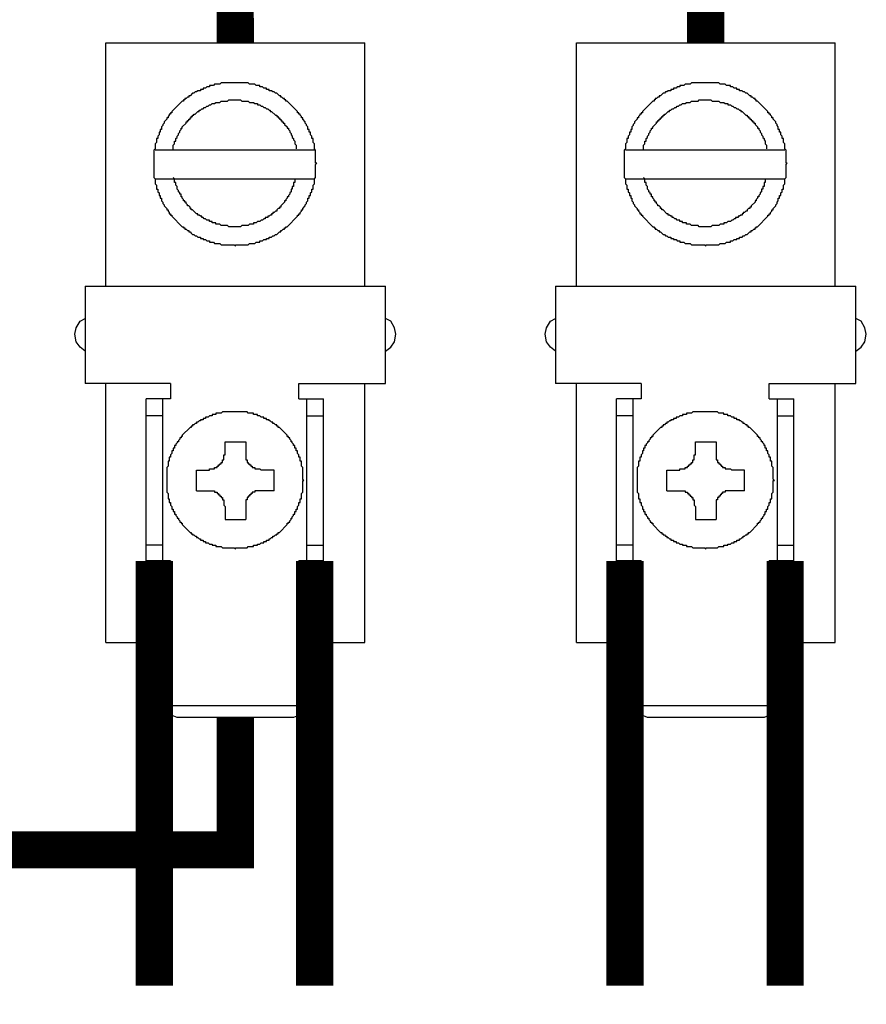
# Model space of a CAD drawing. Extents: x 0.7 to 20.5, y 0.6 to 14.5.
# Drawn here: x 14.7 to 16.1, y 1.5 to 3.1 of the extents above; entities that cross this region are included whole.
import ezdxf

# ---------------------------------------------------------------- set-up
doc = ezdxf.new("R2010")
doc.units = 0
doc.header["$LTSCALE"] = 0.923077
doc.header["$MEASUREMENT"] = 0
doc.layers.add('OBJECT', color=7, linetype='CONTINUOUS')

msp = doc.modelspace()

# ---------------------------------------------------------------- linework, layer by layer
at = {"layer": 'OBJECT'}
for p, q in [((15.2004, 2.8583), (14.9441, 2.8583)), ((15.9574, 2.8583), (15.7011, 2.8583)), ((14.9691, 2.4833), (14.8316, 2.4833)), ((15.7261, 2.4833), (15.5886, 2.4833)), ((14.9691, 2.4583), (14.9295, 2.4583)), ((15.1879, 2.4583), (15.1879, 2.1979)), ((15.7261, 2.4583), (15.6865, 2.4583)), ((15.9449, 2.4583), (15.9449, 2.1979)), ((15.0899, 2.2958), (15.0899, 2.2646)), ((15.847, 2.2958), (15.847, 2.2646)), ((15.2149, 2.1979), (15.1754, 2.1979)), ((15.972, 2.1979), (15.9324, 2.1979)), ((14.9691, 2.0937), (14.9691, 1.95)), ((15.7261, 2.0937), (15.7261, 1.95)), ((14.9691, 1.9655), (15.1774, 1.9655)), ((15.7261, 1.9655), (15.9345, 1.9655))]:
    msp.add_line(p, q, dxfattribs=at)
at = {"layer": 'OBJECT', "const_width": 0.06}
for points in [[(15.0733, 3.0312), (15.0725, 3.1339), (15.0635, 3.2182), (15.0451, 3.2856), (15.0165, 3.3374), (14.9765, 3.3753), (14.9243, 3.4006), (14.8588, 3.4148), (14.7791, 3.4195)], [(15.8303, 3.0312), (15.8296, 3.1339), (15.8205, 3.2182), (15.8021, 3.2856), (15.7735, 3.3374), (15.7335, 3.3753), (15.6813, 3.4006), (15.6158, 3.4148), (15.5361, 3.4195)], [(14.9431, 2.1979), (14.9431, 1.5147)], [(15.201, 2.1979), (15.201, 1.5147)], [(15.7001, 2.1979), (15.7001, 1.5147)], [(15.958, 2.1979), (15.958, 1.5147)], [(15.0733, 1.9458), (15.0733, 1.7331), (14.4372, 1.7331), (14.4372, 1.5147)]]:
    msp.add_lwpolyline(points, dxfattribs=at)
at = {"layer": 'OBJECT'}
for points in [[(14.8649, 2.6396), (14.8649, 3.0312), (15.2816, 3.0312)], [(15.2816, 2.6396), (15.2816, 3.0312)], [(15.622, 2.6396), (15.622, 3.0312), (16.0386, 3.0312)], [(16.0386, 2.6396), (16.0386, 3.0312)], [(14.942, 2.8583), (14.942, 2.8146), (14.9441, 2.8125), (14.9441, 2.8041), (14.9462, 2.8021), (14.9462, 2.7958), (14.9483, 2.7958), (14.9483, 2.7916), (14.9504, 2.7896), (14.9504, 2.7854), (14.9524, 2.7854), (14.9524, 2.7812), (14.9545, 2.7812), (14.9545, 2.7771), (14.9566, 2.775), (14.9566, 2.7729), (14.9587, 2.7708), (14.9587, 2.7687), (14.9629, 2.7646), (14.9629, 2.7625), (14.9649, 2.7625), (14.9649, 2.7604), (14.967, 2.7583), (14.967, 2.7562), (14.9691, 2.7562), (14.9691, 2.7541), (14.9712, 2.7541), (14.9712, 2.7521), (14.9879, 2.7354), (14.9899, 2.7354), (14.9899, 2.7333), (14.992, 2.7333), (14.992, 2.7312), (14.9941, 2.7312), (14.9962, 2.7291), (14.9983, 2.7291), (14.9983, 2.7271), (15.0004, 2.7271), (15.0024, 2.725), (15.0045, 2.7229), (15.0066, 2.7229), (15.0087, 2.7208), (15.0108, 2.7208), (15.0129, 2.7187), (15.017, 2.7187), (15.017, 2.7166), (15.0212, 2.7166), (15.0212, 2.7146), (15.0254, 2.7146), (15.0274, 2.7125), (15.0316, 2.7125), (15.0316, 2.7104), (15.0379, 2.7104), (15.0399, 2.7083), (15.0483, 2.7083), (15.0504, 2.7062), (15.0712, 2.7062), (15.0733, 2.7041), (15.0733, 2.7062), (15.0941, 2.7062), (15.0962, 2.7083), (15.1045, 2.7083), (15.1066, 2.7104), (15.1129, 2.7104), (15.1129, 2.7125), (15.117, 2.7125), (15.1191, 2.7146), (15.1233, 2.7146), (15.1233, 2.7166), (15.1274, 2.7166), (15.1274, 2.7187), (15.1316, 2.7187), (15.1337, 2.7208), (15.1358, 2.7208), (15.1379, 2.7229), (15.1399, 2.7229), (15.1441, 2.7271), (15.1462, 2.7271), (15.1462, 2.7291), (15.1483, 2.7291), (15.1504, 2.7312), (15.1524, 2.7312), (15.1524, 2.7333), (15.1545, 2.7333), (15.1545, 2.7354), (15.1566, 2.7354), (15.1733, 2.7521), (15.1733, 2.7541), (15.1754, 2.7541), (15.1754, 2.7562), (15.1774, 2.7562), (15.1774, 2.7583), (15.1795, 2.7604), (15.1795, 2.7625), (15.1816, 2.7625), (15.1816, 2.7646), (15.1858, 2.7687), (15.1858, 2.7708), (15.1879, 2.7729), (15.1879, 2.775), (15.1899, 2.7771), (15.1899, 2.7812), (15.192, 2.7812), (15.192, 2.7854), (15.1941, 2.7854), (15.1941, 2.7896), (15.1962, 2.7916), (15.1962, 2.7958), (15.1983, 2.7958), (15.1983, 2.8021), (15.2004, 2.8041), (15.2004, 2.8125), (15.2024, 2.8146), (15.2024, 2.8354), (15.2045, 2.8375), (15.2024, 2.8375), (15.2024, 2.8583), (15.2004, 2.8604), (15.2004, 2.8687), (15.1983, 2.8708), (15.1983, 2.8771), (15.1962, 2.8771), (15.1962, 2.8812), (15.1941, 2.8833), (15.1941, 2.8875), (15.192, 2.8875), (15.192, 2.8916), (15.1899, 2.8916), (15.1899, 2.8958), (15.1879, 2.8979), (15.1879, 2.9), (15.1858, 2.9021), (15.1858, 2.9041), (15.1816, 2.9083), (15.1816, 2.9104), (15.1795, 2.9104), (15.1795, 2.9125), (15.1774, 2.9146), (15.1774, 2.9166), (15.1754, 2.9166), (15.1754, 2.9187), (15.1733, 2.9187), (15.1733, 2.9208), (15.1566, 2.9375), (15.1545, 2.9375), (15.1545, 2.9396), (15.1524, 2.9396), (15.1524, 2.9416), (15.1504, 2.9416), (15.1483, 2.9437), (15.1462, 2.9437), (15.1462, 2.9458), (15.1441, 2.9458), (15.1399, 2.95), (15.1379, 2.95), (15.1358, 2.9521), (15.1337, 2.9521), (15.1316, 2.9541), (15.1274, 2.9541), (15.1274, 2.9562), (15.1233, 2.9562), (15.1233, 2.9583), (15.1191, 2.9583), (15.117, 2.9604), (15.1129, 2.9604), (15.1129, 2.9625), (15.1066, 2.9625), (15.1045, 2.9646), (15.0962, 2.9646), (15.0941, 2.9666), (15.0504, 2.9666), (15.0483, 2.9646), (15.0399, 2.9646), (15.0379, 2.9625), (15.0316, 2.9625), (15.0316, 2.9604), (15.0274, 2.9604), (15.0254, 2.9583), (15.0212, 2.9583), (15.0212, 2.9562), (15.017, 2.9562), (15.017, 2.9541), (15.0129, 2.9541), (15.0108, 2.9521), (15.0087, 2.9521), (15.0066, 2.95), (15.0045, 2.95), (15.0004, 2.9458), (14.9983, 2.9458), (14.9983, 2.9437), (14.9962, 2.9437), (14.9941, 2.9416), (14.992, 2.9416), (14.992, 2.9396), (14.9899, 2.9396), (14.9899, 2.9375), (14.9879, 2.9375), (14.9712, 2.9208), (14.9712, 2.9187), (14.9691, 2.9187), (14.9691, 2.9166), (14.967, 2.9166), (14.967, 2.9146), (14.9649, 2.9125), (14.9649, 2.9104), (14.9629, 2.9104), (14.9629, 2.9083), (14.9587, 2.9041), (14.9587, 2.9021), (14.9566, 2.9), (14.9566, 2.8979), (14.9545, 2.8958), (14.9545, 2.8916), (14.9524, 2.8916), (14.9524, 2.8875), (14.9504, 2.8875), (14.9504, 2.8833), (14.9483, 2.8812), (14.9483, 2.8771), (14.9462, 2.8771), (14.9462, 2.8708), (14.9441, 2.8687), (14.9441, 2.8604), (14.942, 2.8583)], [(15.699, 2.8583), (15.699, 2.8146), (15.7011, 2.8125), (15.7011, 2.8041), (15.7032, 2.8021), (15.7032, 2.7958), (15.7053, 2.7958), (15.7053, 2.7916), (15.7074, 2.7896), (15.7074, 2.7854), (15.7095, 2.7854), (15.7095, 2.7812), (15.7115, 2.7812), (15.7115, 2.7771), (15.7136, 2.775), (15.7136, 2.7729), (15.7157, 2.7708), (15.7157, 2.7687), (15.7199, 2.7646), (15.7199, 2.7625), (15.722, 2.7625), (15.722, 2.7604), (15.724, 2.7583), (15.724, 2.7562), (15.7261, 2.7562), (15.7261, 2.7541), (15.7282, 2.7541), (15.7282, 2.7521), (15.7449, 2.7354), (15.747, 2.7354), (15.747, 2.7333), (15.749, 2.7333), (15.749, 2.7312), (15.7511, 2.7312), (15.7532, 2.7291), (15.7553, 2.7291), (15.7553, 2.7271), (15.7574, 2.7271), (15.7595, 2.725), (15.7615, 2.7229), (15.7636, 2.7229), (15.7657, 2.7208), (15.7678, 2.7208), (15.7699, 2.7187), (15.774, 2.7187), (15.774, 2.7166), (15.7782, 2.7166), (15.7782, 2.7146), (15.7824, 2.7146), (15.7845, 2.7125), (15.7886, 2.7125), (15.7886, 2.7104), (15.7949, 2.7104), (15.797, 2.7083), (15.8053, 2.7083), (15.8074, 2.7062), (15.8282, 2.7062), (15.8303, 2.7041), (15.8303, 2.7062), (15.8511, 2.7062), (15.8532, 2.7083), (15.8615, 2.7083), (15.8636, 2.7104), (15.8699, 2.7104), (15.8699, 2.7125), (15.874, 2.7125), (15.8761, 2.7146), (15.8803, 2.7146), (15.8803, 2.7166), (15.8845, 2.7166), (15.8845, 2.7187), (15.8886, 2.7187), (15.8907, 2.7208), (15.8928, 2.7208), (15.8949, 2.7229), (15.897, 2.7229), (15.9011, 2.7271), (15.9032, 2.7271), (15.9032, 2.7291), (15.9053, 2.7291), (15.9074, 2.7312), (15.9095, 2.7312), (15.9095, 2.7333), (15.9115, 2.7333), (15.9115, 2.7354), (15.9136, 2.7354), (15.9303, 2.7521), (15.9303, 2.7541), (15.9324, 2.7541), (15.9324, 2.7562), (15.9345, 2.7562), (15.9345, 2.7583), (15.9365, 2.7604), (15.9365, 2.7625), (15.9386, 2.7625), (15.9386, 2.7646), (15.9428, 2.7687), (15.9428, 2.7708), (15.9449, 2.7729), (15.9449, 2.775), (15.947, 2.7771), (15.947, 2.7812), (15.949, 2.7812), (15.949, 2.7854), (15.9511, 2.7854), (15.9511, 2.7896), (15.9532, 2.7916), (15.9532, 2.7958), (15.9553, 2.7958), (15.9553, 2.8021), (15.9574, 2.8041), (15.9574, 2.8125), (15.9595, 2.8146), (15.9595, 2.8354), (15.9615, 2.8375), (15.9595, 2.8375), (15.9595, 2.8583), (15.9574, 2.8604), (15.9574, 2.8687), (15.9553, 2.8708), (15.9553, 2.8771), (15.9532, 2.8771), (15.9532, 2.8812), (15.9511, 2.8833), (15.9511, 2.8875), (15.949, 2.8875), (15.949, 2.8916), (15.947, 2.8916), (15.947, 2.8958), (15.9449, 2.8979), (15.9449, 2.9), (15.9428, 2.9021), (15.9428, 2.9041), (15.9386, 2.9083), (15.9386, 2.9104), (15.9365, 2.9104), (15.9365, 2.9125), (15.9345, 2.9146), (15.9345, 2.9166), (15.9324, 2.9166), (15.9324, 2.9187), (15.9303, 2.9187), (15.9303, 2.9208), (15.9136, 2.9375), (15.9115, 2.9375), (15.9115, 2.9396), (15.9095, 2.9396), (15.9095, 2.9416), (15.9074, 2.9416), (15.9053, 2.9437), (15.9032, 2.9437), (15.9032, 2.9458), (15.9011, 2.9458), (15.897, 2.95), (15.8949, 2.95), (15.8928, 2.9521), (15.8907, 2.9521), (15.8886, 2.9541), (15.8845, 2.9541), (15.8845, 2.9562), (15.8803, 2.9562), (15.8803, 2.9583), (15.8761, 2.9583), (15.874, 2.9604), (15.8699, 2.9604), (15.8699, 2.9625), (15.8636, 2.9625), (15.8615, 2.9646), (15.8532, 2.9646), (15.8511, 2.9666), (15.8074, 2.9666), (15.8053, 2.9646), (15.797, 2.9646), (15.7949, 2.9625), (15.7886, 2.9625), (15.7886, 2.9604), (15.7845, 2.9604), (15.7824, 2.9583), (15.7782, 2.9583), (15.7782, 2.9562), (15.774, 2.9562), (15.774, 2.9541), (15.7699, 2.9541), (15.7678, 2.9521), (15.7657, 2.9521), (15.7636, 2.95), (15.7615, 2.95), (15.7574, 2.9458), (15.7553, 2.9458), (15.7553, 2.9437), (15.7532, 2.9437), (15.7511, 2.9416), (15.749, 2.9416), (15.749, 2.9396), (15.747, 2.9396), (15.747, 2.9375), (15.7449, 2.9375), (15.7282, 2.9208), (15.7282, 2.9187), (15.7261, 2.9187), (15.7261, 2.9166), (15.724, 2.9166), (15.724, 2.9146), (15.722, 2.9125), (15.722, 2.9104), (15.7199, 2.9104), (15.7199, 2.9083), (15.7157, 2.9041), (15.7157, 2.9021), (15.7136, 2.9), (15.7136, 2.8979), (15.7115, 2.8958), (15.7115, 2.8916), (15.7095, 2.8916), (15.7095, 2.8875), (15.7074, 2.8875), (15.7074, 2.8833), (15.7053, 2.8812), (15.7053, 2.8771), (15.7032, 2.8771), (15.7032, 2.8708), (15.7011, 2.8687), (15.7011, 2.8604), (15.699, 2.8583)], [(14.9733, 2.8583), (14.9733, 2.8666), (14.9754, 2.8687), (14.9754, 2.8729), (14.9774, 2.8729), (14.9774, 2.8771), (14.9795, 2.8791), (14.9795, 2.8812), (14.9816, 2.8833), (14.9816, 2.8854), (14.9837, 2.8875), (14.9837, 2.8896), (14.9858, 2.8916), (14.9858, 2.8937), (14.9879, 2.8937), (14.9879, 2.8958), (14.9941, 2.9021), (14.9941, 2.9041), (14.9962, 2.9041), (14.9962, 2.9062), (14.9983, 2.9062), (14.9983, 2.9083), (15.0004, 2.9083), (15.0004, 2.9104), (15.0024, 2.9104), (15.0024, 2.9125), (15.0045, 2.9125), (15.0045, 2.9146), (15.0066, 2.9146), (15.0066, 2.9166), (15.0087, 2.9166), (15.0129, 2.9208), (15.0149, 2.9208), (15.0149, 2.9229), (15.017, 2.9229), (15.0191, 2.925), (15.0212, 2.925), (15.0233, 2.9271), (15.0254, 2.9271), (15.0274, 2.9291), (15.0295, 2.9291), (15.0316, 2.9312), (15.0337, 2.9312), (15.0358, 2.9333), (15.0399, 2.9333), (15.042, 2.9354), (15.0483, 2.9354), (15.0504, 2.9375), (15.0608, 2.9375), (15.0629, 2.9396), (15.0816, 2.9396), (15.0837, 2.9375), (15.0941, 2.9375), (15.0962, 2.9354), (15.1024, 2.9354), (15.1045, 2.9333), (15.1087, 2.9333), (15.1087, 2.9312), (15.1129, 2.9312), (15.1149, 2.9291), (15.117, 2.9291), (15.1191, 2.9271), (15.1212, 2.9271), (15.1233, 2.925), (15.1254, 2.925), (15.1274, 2.9229), (15.1295, 2.9229), (15.1295, 2.9208), (15.1316, 2.9208), (15.1379, 2.9146), (15.1399, 2.9146), (15.1399, 2.9125), (15.142, 2.9125), (15.142, 2.9104), (15.1441, 2.9104), (15.1441, 2.9083), (15.1462, 2.9083), (15.1462, 2.9062), (15.1483, 2.9062), (15.1483, 2.9041), (15.1504, 2.9041), (15.1504, 2.9021), (15.1524, 2.9021), (15.1524, 2.9), (15.1566, 2.8958), (15.1566, 2.8937), (15.1587, 2.8937), (15.1587, 2.8916), (15.1608, 2.8896), (15.1608, 2.8875), (15.1629, 2.8854), (15.1629, 2.8833), (15.1649, 2.8812), (15.1649, 2.8791), (15.167, 2.8771), (15.167, 2.875), (15.1691, 2.8729), (15.1691, 2.8687), (15.1712, 2.8666), (15.1712, 2.8604)], [(15.7303, 2.8583), (15.7303, 2.8666), (15.7324, 2.8687), (15.7324, 2.8729), (15.7345, 2.8729), (15.7345, 2.8771), (15.7365, 2.8791), (15.7365, 2.8812), (15.7386, 2.8833), (15.7386, 2.8854), (15.7407, 2.8875), (15.7407, 2.8896), (15.7428, 2.8916), (15.7428, 2.8937), (15.7449, 2.8937), (15.7449, 2.8958), (15.7511, 2.9021), (15.7511, 2.9041), (15.7532, 2.9041), (15.7532, 2.9062), (15.7553, 2.9062), (15.7553, 2.9083), (15.7574, 2.9083), (15.7574, 2.9104), (15.7595, 2.9104), (15.7595, 2.9125), (15.7615, 2.9125), (15.7615, 2.9146), (15.7636, 2.9146), (15.7636, 2.9166), (15.7657, 2.9166), (15.7699, 2.9208), (15.772, 2.9208), (15.772, 2.9229), (15.774, 2.9229), (15.7761, 2.925), (15.7782, 2.925), (15.7803, 2.9271), (15.7824, 2.9271), (15.7845, 2.9291), (15.7865, 2.9291), (15.7886, 2.9312), (15.7907, 2.9312), (15.7928, 2.9333), (15.797, 2.9333), (15.799, 2.9354), (15.8053, 2.9354), (15.8074, 2.9375), (15.8178, 2.9375), (15.8199, 2.9396), (15.8386, 2.9396), (15.8407, 2.9375), (15.8511, 2.9375), (15.8532, 2.9354), (15.8595, 2.9354), (15.8615, 2.9333), (15.8657, 2.9333), (15.8657, 2.9312), (15.8699, 2.9312), (15.872, 2.9291), (15.874, 2.9291), (15.8761, 2.9271), (15.8782, 2.9271), (15.8803, 2.925), (15.8824, 2.925), (15.8845, 2.9229), (15.8865, 2.9229), (15.8865, 2.9208), (15.8886, 2.9208), (15.8949, 2.9146), (15.897, 2.9146), (15.897, 2.9125), (15.899, 2.9125), (15.899, 2.9104), (15.9011, 2.9104), (15.9011, 2.9083), (15.9032, 2.9083), (15.9032, 2.9062), (15.9053, 2.9062), (15.9053, 2.9041), (15.9074, 2.9041), (15.9074, 2.9021), (15.9095, 2.9021), (15.9095, 2.9), (15.9136, 2.8958), (15.9136, 2.8937), (15.9157, 2.8937), (15.9157, 2.8916), (15.9178, 2.8896), (15.9178, 2.8875), (15.9199, 2.8854), (15.9199, 2.8833), (15.922, 2.8812), (15.922, 2.8791), (15.924, 2.8771), (15.924, 2.875), (15.9261, 2.8729), (15.9261, 2.8687), (15.9282, 2.8666), (15.9282, 2.8604)], [(14.9441, 2.8125), (15.2004, 2.8125)], [(15.1691, 2.8125), (15.1691, 2.8062), (15.167, 2.8062), (15.167, 2.8), (15.1649, 2.8), (15.1649, 2.7958), (15.1629, 2.7958), (15.1629, 2.7916), (15.1608, 2.7896), (15.1608, 2.7875), (15.1587, 2.7854), (15.1587, 2.7833), (15.1566, 2.7833), (15.1566, 2.7812), (15.1545, 2.7791), (15.1545, 2.7771), (15.1524, 2.7771), (15.1524, 2.775), (15.1462, 2.7687), (15.1462, 2.7666), (15.1441, 2.7666), (15.1441, 2.7646), (15.142, 2.7646), (15.1399, 2.7625), (15.1399, 2.7604), (15.1379, 2.7604), (15.1358, 2.7583), (15.1337, 2.7583), (15.1337, 2.7562), (15.1316, 2.7562), (15.1316, 2.7541), (15.1295, 2.7541), (15.1274, 2.7521), (15.1254, 2.7521), (15.1254, 2.75), (15.1212, 2.75), (15.1212, 2.7479), (15.1191, 2.7479), (15.117, 2.7458), (15.1149, 2.7458), (15.1129, 2.7437), (15.1087, 2.7437), (15.1066, 2.7416), (15.1024, 2.7416), (15.1024, 2.7396), (15.0962, 2.7396), (15.0941, 2.7375), (15.0837, 2.7375), (15.0816, 2.7354), (15.0629, 2.7354), (15.0608, 2.7375), (15.0504, 2.7375), (15.0483, 2.7396), (15.042, 2.7396), (15.042, 2.7416), (15.0358, 2.7416), (15.0358, 2.7437), (15.0316, 2.7437), (15.0316, 2.7458), (15.0274, 2.7458), (15.0254, 2.7479), (15.0233, 2.7479), (15.0212, 2.75), (15.0191, 2.75), (15.0191, 2.7521), (15.017, 2.7521), (15.0149, 2.7541), (15.0129, 2.7541), (15.0129, 2.7562), (15.0108, 2.7562), (15.0045, 2.7625), (15.0024, 2.7625), (15.0024, 2.7646), (15.0004, 2.7646), (15.0004, 2.7666), (14.9983, 2.7687), (14.9962, 2.7687), (14.9962, 2.7708), (14.9941, 2.7729), (14.9941, 2.775), (14.992, 2.775), (14.992, 2.7771), (14.9899, 2.7771), (14.9899, 2.7791), (14.9879, 2.7812), (14.9879, 2.7833), (14.9858, 2.7833), (14.9858, 2.7875), (14.9837, 2.7875), (14.9837, 2.7896), (14.9816, 2.7916), (14.9816, 2.7937), (14.9795, 2.7958), (14.9795, 2.8), (14.9774, 2.8021), (14.9774, 2.8062), (14.9754, 2.8062), (14.9754, 2.8125), (14.9733, 2.8146)], [(15.7011, 2.8125), (15.9574, 2.8125)], [(15.9261, 2.8125), (15.9261, 2.8062), (15.924, 2.8062), (15.924, 2.8), (15.922, 2.8), (15.922, 2.7958), (15.9199, 2.7958), (15.9199, 2.7916), (15.9178, 2.7896), (15.9178, 2.7875), (15.9157, 2.7854), (15.9157, 2.7833), (15.9136, 2.7833), (15.9136, 2.7812), (15.9115, 2.7791), (15.9115, 2.7771), (15.9095, 2.7771), (15.9095, 2.775), (15.9032, 2.7687), (15.9032, 2.7666), (15.9011, 2.7666), (15.9011, 2.7646), (15.899, 2.7646), (15.897, 2.7625), (15.897, 2.7604), (15.8949, 2.7604), (15.8928, 2.7583), (15.8907, 2.7583), (15.8907, 2.7562), (15.8886, 2.7562), (15.8886, 2.7541), (15.8865, 2.7541), (15.8845, 2.7521), (15.8824, 2.7521), (15.8824, 2.75), (15.8782, 2.75), (15.8782, 2.7479), (15.8761, 2.7479), (15.874, 2.7458), (15.872, 2.7458), (15.8699, 2.7437), (15.8657, 2.7437), (15.8636, 2.7416), (15.8595, 2.7416), (15.8595, 2.7396), (15.8532, 2.7396), (15.8511, 2.7375), (15.8407, 2.7375), (15.8386, 2.7354), (15.8199, 2.7354), (15.8178, 2.7375), (15.8074, 2.7375), (15.8053, 2.7396), (15.799, 2.7396), (15.799, 2.7416), (15.7928, 2.7416), (15.7928, 2.7437), (15.7886, 2.7437), (15.7886, 2.7458), (15.7845, 2.7458), (15.7824, 2.7479), (15.7803, 2.7479), (15.7782, 2.75), (15.7761, 2.75), (15.7761, 2.7521), (15.774, 2.7521), (15.772, 2.7541), (15.7699, 2.7541), (15.7699, 2.7562), (15.7678, 2.7562), (15.7615, 2.7625), (15.7595, 2.7625), (15.7595, 2.7646), (15.7574, 2.7646), (15.7574, 2.7666), (15.7553, 2.7687), (15.7532, 2.7687), (15.7532, 2.7708), (15.7511, 2.7729), (15.7511, 2.775), (15.749, 2.775), (15.749, 2.7771), (15.747, 2.7771), (15.747, 2.7791), (15.7449, 2.7812), (15.7449, 2.7833), (15.7428, 2.7833), (15.7428, 2.7875), (15.7407, 2.7875), (15.7407, 2.7896), (15.7386, 2.7916), (15.7386, 2.7937), (15.7365, 2.7958), (15.7365, 2.8), (15.7345, 2.8021), (15.7345, 2.8062), (15.7324, 2.8062), (15.7324, 2.8125), (15.7303, 2.8146)], [(14.8316, 2.6396), (14.8316, 2.4833)], [(14.8316, 2.6396), (15.3149, 2.6396)], [(15.3149, 2.4833), (15.3149, 2.6396)], [(15.5886, 2.6396), (15.5886, 2.4833)], [(15.5886, 2.6396), (16.072, 2.6396)], [(16.072, 2.4833), (16.072, 2.6396)], [(14.8149, 2.5625), (14.817, 2.5729), (14.8233, 2.5833), (14.8316, 2.5875)], [(15.3316, 2.5625), (15.3295, 2.5729), (15.3233, 2.5833), (15.3149, 2.5875)], [(15.572, 2.5625), (15.574, 2.5729), (15.5803, 2.5833), (15.5886, 2.5875)], [(16.0886, 2.5625), (16.0865, 2.5729), (16.0803, 2.5833), (16.072, 2.5875)], [(14.8316, 2.5354), (14.8233, 2.5416), (14.817, 2.55), (14.8149, 2.5625)], [(15.3149, 2.5354), (15.3233, 2.5416), (15.3295, 2.55), (15.3316, 2.5625)], [(15.5886, 2.5354), (15.5803, 2.5416), (15.574, 2.55), (15.572, 2.5625)], [(16.072, 2.5354), (16.0803, 2.5416), (16.0865, 2.55), (16.0886, 2.5625)], [(14.8649, 2.0666), (14.8649, 2.4833)], [(14.9691, 2.4833), (14.9691, 2.4583)], [(15.1754, 2.4583), (15.1754, 2.4833)], [(15.1754, 2.4833), (15.3149, 2.4833)], [(15.2816, 2.0666), (15.2816, 2.4833)], [(15.622, 2.0666), (15.622, 2.4833)], [(15.7261, 2.4833), (15.7261, 2.4583)], [(15.9324, 2.4583), (15.9324, 2.4833)], [(15.9324, 2.4833), (16.072, 2.4833)], [(16.0386, 2.0666), (16.0386, 2.4833)], [(14.9691, 2.1979), (14.9295, 2.1979), (14.9295, 2.4583)], [(14.9566, 2.1979), (14.9566, 2.4583)], [(15.1754, 2.4583), (15.2149, 2.4583)], [(15.2149, 2.1979), (15.2149, 2.4583)], [(15.7261, 2.1979), (15.6865, 2.1979), (15.6865, 2.4583)], [(15.7136, 2.1979), (15.7136, 2.4583)], [(15.9324, 2.4583), (15.972, 2.4583)], [(15.972, 2.1979), (15.972, 2.4583)], [(14.9566, 2.4312), (14.9295, 2.4312)], [(15.0733, 2.2166), (15.0733, 2.2187), (15.092, 2.2187), (15.0941, 2.2208), (15.1024, 2.2208), (15.1024, 2.2229), (15.1087, 2.2229), (15.1087, 2.225), (15.1129, 2.225), (15.1149, 2.2271), (15.1191, 2.2271), (15.1191, 2.2291), (15.1233, 2.2291), (15.1233, 2.2312), (15.1274, 2.2312), (15.1274, 2.2333), (15.1295, 2.2333), (15.1316, 2.2354), (15.1337, 2.2354), (15.1337, 2.2375), (15.1358, 2.2375), (15.1379, 2.2396), (15.1399, 2.2396), (15.1399, 2.2416), (15.142, 2.2416), (15.142, 2.2437), (15.1441, 2.2437), (15.1566, 2.2562), (15.1566, 2.2583), (15.1587, 2.2583), (15.1587, 2.2604), (15.1608, 2.2604), (15.1608, 2.2625), (15.1629, 2.2646), (15.1629, 2.2666), (15.1649, 2.2666), (15.1649, 2.2687), (15.167, 2.2708), (15.167, 2.2729), (15.1691, 2.2729), (15.1691, 2.2771), (15.1712, 2.2771), (15.1712, 2.2812), (15.1733, 2.2812), (15.1733, 2.2854), (15.1754, 2.2875), (15.1754, 2.2916), (15.1774, 2.2916), (15.1774, 2.2979), (15.1795, 2.2979), (15.1795, 2.3062), (15.1816, 2.3083), (15.1816, 2.3271), (15.1837, 2.3271), (15.1816, 2.3291), (15.1816, 2.3479), (15.1795, 2.35), (15.1795, 2.3583), (15.1774, 2.3583), (15.1774, 2.3646), (15.1754, 2.3646), (15.1754, 2.3687), (15.1733, 2.3708), (15.1733, 2.375), (15.1712, 2.375), (15.1712, 2.3791), (15.1691, 2.3791), (15.1691, 2.3833), (15.167, 2.3833), (15.167, 2.3854), (15.1649, 2.3875), (15.1649, 2.3896), (15.1629, 2.3896), (15.1629, 2.3916), (15.1608, 2.3937), (15.1608, 2.3958), (15.1587, 2.3958), (15.1587, 2.3979), (15.1566, 2.3979), (15.1566, 2.4), (15.1441, 2.4125), (15.142, 2.4125), (15.142, 2.4146), (15.1399, 2.4146), (15.1399, 2.4166), (15.1379, 2.4166), (15.1358, 2.4187), (15.1337, 2.4187), (15.1337, 2.4208), (15.1316, 2.4208), (15.1295, 2.4229), (15.1274, 2.4229), (15.1274, 2.425), (15.1233, 2.425), (15.1233, 2.4271), (15.1191, 2.4271), (15.1191, 2.4291), (15.1149, 2.4291), (15.1129, 2.4312), (15.1087, 2.4312), (15.1087, 2.4333), (15.1024, 2.4333), (15.1024, 2.4354), (15.0941, 2.4354), (15.092, 2.4375), (15.0524, 2.4375), (15.0504, 2.4354), (15.042, 2.4354), (15.042, 2.4333), (15.0358, 2.4333), (15.0358, 2.4312), (15.0316, 2.4312), (15.0295, 2.4291), (15.0254, 2.4291), (15.0254, 2.4271), (15.0212, 2.4271), (15.0212, 2.425), (15.017, 2.425), (15.017, 2.4229), (15.0149, 2.4229), (15.0129, 2.4208), (15.0108, 2.4208), (15.0108, 2.4187), (15.0087, 2.4187), (15.0066, 2.4166), (15.0045, 2.4166), (15.0045, 2.4146), (15.0024, 2.4146), (15.0024, 2.4125), (15.0004, 2.4125), (14.9879, 2.4), (14.9879, 2.3979), (14.9858, 2.3979), (14.9858, 2.3958), (14.9837, 2.3958), (14.9837, 2.3937), (14.9816, 2.3916), (14.9816, 2.3896), (14.9795, 2.3896), (14.9795, 2.3875), (14.9774, 2.3854), (14.9774, 2.3833), (14.9754, 2.3833), (14.9754, 2.3791), (14.9733, 2.3791), (14.9733, 2.375), (14.9712, 2.375), (14.9712, 2.3708), (14.9691, 2.3687), (14.9691, 2.3646), (14.967, 2.3646), (14.967, 2.3583), (14.9649, 2.3583), (14.9649, 2.35), (14.9629, 2.3479), (14.9629, 2.3083), (14.9649, 2.3062), (14.9649, 2.2979), (14.967, 2.2979), (14.967, 2.2916), (14.9691, 2.2916), (14.9691, 2.2875), (14.9712, 2.2854), (14.9712, 2.2812), (14.9733, 2.2812), (14.9733, 2.2771), (14.9754, 2.2771), (14.9754, 2.2729), (14.9774, 2.2729), (14.9774, 2.2708), (14.9795, 2.2687), (14.9795, 2.2666), (14.9816, 2.2666), (14.9816, 2.2646), (14.9837, 2.2625), (14.9837, 2.2604), (14.9858, 2.2604), (14.9858, 2.2583), (14.9879, 2.2583), (14.9879, 2.2562), (15.0004, 2.2437), (15.0024, 2.2437), (15.0024, 2.2416), (15.0045, 2.2416), (15.0045, 2.2396), (15.0066, 2.2396), (15.0087, 2.2375), (15.0108, 2.2375), (15.0108, 2.2354), (15.0129, 2.2354), (15.0149, 2.2333), (15.017, 2.2333), (15.017, 2.2312), (15.0212, 2.2312), (15.0212, 2.2291), (15.0254, 2.2291), (15.0254, 2.2271), (15.0295, 2.2271), (15.0316, 2.225), (15.0358, 2.225), (15.0358, 2.2229), (15.042, 2.2229), (15.042, 2.2208), (15.0504, 2.2208), (15.0524, 2.2187), (15.0712, 2.2187), (15.0733, 2.2166)], [(15.1879, 2.4312), (15.2149, 2.4312)], [(15.7136, 2.4312), (15.6865, 2.4312)], [(15.8303, 2.2166), (15.8303, 2.2187), (15.849, 2.2187), (15.8511, 2.2208), (15.8595, 2.2208), (15.8595, 2.2229), (15.8657, 2.2229), (15.8657, 2.225), (15.8699, 2.225), (15.872, 2.2271), (15.8761, 2.2271), (15.8761, 2.2291), (15.8803, 2.2291), (15.8803, 2.2312), (15.8845, 2.2312), (15.8845, 2.2333), (15.8865, 2.2333), (15.8886, 2.2354), (15.8907, 2.2354), (15.8907, 2.2375), (15.8928, 2.2375), (15.8949, 2.2396), (15.897, 2.2396), (15.897, 2.2416), (15.899, 2.2416), (15.899, 2.2437), (15.9011, 2.2437), (15.9136, 2.2562), (15.9136, 2.2583), (15.9157, 2.2583), (15.9157, 2.2604), (15.9178, 2.2604), (15.9178, 2.2625), (15.9199, 2.2646), (15.9199, 2.2666), (15.922, 2.2666), (15.922, 2.2687), (15.924, 2.2708), (15.924, 2.2729), (15.9261, 2.2729), (15.9261, 2.2771), (15.9282, 2.2771), (15.9282, 2.2812), (15.9303, 2.2812), (15.9303, 2.2854), (15.9324, 2.2875), (15.9324, 2.2916), (15.9345, 2.2916), (15.9345, 2.2979), (15.9365, 2.2979), (15.9365, 2.3062), (15.9386, 2.3083), (15.9386, 2.3271), (15.9407, 2.3271), (15.9386, 2.3291), (15.9386, 2.3479), (15.9365, 2.35), (15.9365, 2.3583), (15.9345, 2.3583), (15.9345, 2.3646), (15.9324, 2.3646), (15.9324, 2.3687), (15.9303, 2.3708), (15.9303, 2.375), (15.9282, 2.375), (15.9282, 2.3791), (15.9261, 2.3791), (15.9261, 2.3833), (15.924, 2.3833), (15.924, 2.3854), (15.922, 2.3875), (15.922, 2.3896), (15.9199, 2.3896), (15.9199, 2.3916), (15.9178, 2.3937), (15.9178, 2.3958), (15.9157, 2.3958), (15.9157, 2.3979), (15.9136, 2.3979), (15.9136, 2.4), (15.9011, 2.4125), (15.899, 2.4125), (15.899, 2.4146), (15.897, 2.4146), (15.897, 2.4166), (15.8949, 2.4166), (15.8928, 2.4187), (15.8907, 2.4187), (15.8907, 2.4208), (15.8886, 2.4208), (15.8865, 2.4229), (15.8845, 2.4229), (15.8845, 2.425), (15.8803, 2.425), (15.8803, 2.4271), (15.8761, 2.4271), (15.8761, 2.4291), (15.872, 2.4291), (15.8699, 2.4312), (15.8657, 2.4312), (15.8657, 2.4333), (15.8595, 2.4333), (15.8595, 2.4354), (15.8511, 2.4354), (15.849, 2.4375), (15.8095, 2.4375), (15.8074, 2.4354), (15.799, 2.4354), (15.799, 2.4333), (15.7928, 2.4333), (15.7928, 2.4312), (15.7886, 2.4312), (15.7865, 2.4291), (15.7824, 2.4291), (15.7824, 2.4271), (15.7782, 2.4271), (15.7782, 2.425), (15.774, 2.425), (15.774, 2.4229), (15.772, 2.4229), (15.7699, 2.4208), (15.7678, 2.4208), (15.7678, 2.4187), (15.7657, 2.4187), (15.7636, 2.4166), (15.7615, 2.4166), (15.7615, 2.4146), (15.7595, 2.4146), (15.7595, 2.4125), (15.7574, 2.4125), (15.7449, 2.4), (15.7449, 2.3979), (15.7428, 2.3979), (15.7428, 2.3958), (15.7407, 2.3958), (15.7407, 2.3937), (15.7386, 2.3916), (15.7386, 2.3896), (15.7365, 2.3896), (15.7365, 2.3875), (15.7345, 2.3854), (15.7345, 2.3833), (15.7324, 2.3833), (15.7324, 2.3791), (15.7303, 2.3791), (15.7303, 2.375), (15.7282, 2.375), (15.7282, 2.3708), (15.7261, 2.3687), (15.7261, 2.3646), (15.724, 2.3646), (15.724, 2.3583), (15.722, 2.3583), (15.722, 2.35), (15.7199, 2.3479), (15.7199, 2.3083), (15.722, 2.3062), (15.722, 2.2979), (15.724, 2.2979), (15.724, 2.2916), (15.7261, 2.2916), (15.7261, 2.2875), (15.7282, 2.2854), (15.7282, 2.2812), (15.7303, 2.2812), (15.7303, 2.2771), (15.7324, 2.2771), (15.7324, 2.2729), (15.7345, 2.2729), (15.7345, 2.2708), (15.7365, 2.2687), (15.7365, 2.2666), (15.7386, 2.2666), (15.7386, 2.2646), (15.7407, 2.2625), (15.7407, 2.2604), (15.7428, 2.2604), (15.7428, 2.2583), (15.7449, 2.2583), (15.7449, 2.2562), (15.7574, 2.2437), (15.7595, 2.2437), (15.7595, 2.2416), (15.7615, 2.2416), (15.7615, 2.2396), (15.7636, 2.2396), (15.7657, 2.2375), (15.7678, 2.2375), (15.7678, 2.2354), (15.7699, 2.2354), (15.772, 2.2333), (15.774, 2.2333), (15.774, 2.2312), (15.7782, 2.2312), (15.7782, 2.2291), (15.7824, 2.2291), (15.7824, 2.2271), (15.7865, 2.2271), (15.7886, 2.225), (15.7928, 2.225), (15.7928, 2.2229), (15.799, 2.2229), (15.799, 2.2208), (15.8074, 2.2208), (15.8095, 2.2187), (15.8282, 2.2187), (15.8303, 2.2166)], [(15.9449, 2.4312), (15.972, 2.4312)], [(15.0566, 2.3896), (15.0899, 2.3896)], [(15.0566, 2.3687), (15.0566, 2.3896)], [(15.0899, 2.3896), (15.0899, 2.3604), (15.092, 2.3604), (15.092, 2.3562), (15.0941, 2.3562), (15.0941, 2.3541), (15.0962, 2.3541), (15.0962, 2.3521), (15.0983, 2.3521), (15.0983, 2.35), (15.1004, 2.35), (15.1004, 2.3479), (15.1045, 2.3479), (15.1045, 2.3458), (15.1129, 2.3458), (15.1149, 2.3437)], [(15.8136, 2.3896), (15.847, 2.3896)], [(15.8136, 2.3687), (15.8136, 2.3896)], [(15.847, 2.3896), (15.847, 2.3604), (15.849, 2.3604), (15.849, 2.3562), (15.8511, 2.3562), (15.8511, 2.3541), (15.8532, 2.3541), (15.8532, 2.3521), (15.8553, 2.3521), (15.8553, 2.35), (15.8574, 2.35), (15.8574, 2.3479), (15.8615, 2.3479), (15.8615, 2.3458), (15.8699, 2.3458), (15.872, 2.3437)], [(15.0316, 2.3437), (15.0316, 2.3458), (15.0399, 2.3458), (15.0399, 2.3479), (15.0441, 2.3479), (15.0441, 2.35), (15.0462, 2.35), (15.0462, 2.3521), (15.0483, 2.3521), (15.0483, 2.3541), (15.0504, 2.3541), (15.0504, 2.3562), (15.0524, 2.3562), (15.0524, 2.3604), (15.0545, 2.3604), (15.0545, 2.3687), (15.0566, 2.3687)], [(15.7886, 2.3437), (15.7886, 2.3458), (15.797, 2.3458), (15.797, 2.3479), (15.8011, 2.3479), (15.8011, 2.35), (15.8032, 2.35), (15.8032, 2.3521), (15.8053, 2.3521), (15.8053, 2.3541), (15.8074, 2.3541), (15.8074, 2.3562), (15.8095, 2.3562), (15.8095, 2.3604), (15.8115, 2.3604), (15.8115, 2.3687), (15.8136, 2.3687)], [(15.0108, 2.3437), (15.0316, 2.3437)], [(15.0108, 2.3104), (15.0108, 2.3437)], [(15.1358, 2.3104), (15.1358, 2.3437), (15.1149, 2.3437)], [(15.7678, 2.3437), (15.7886, 2.3437)], [(15.7678, 2.3104), (15.7678, 2.3437)], [(15.8928, 2.3104), (15.8928, 2.3437), (15.872, 2.3437)], [(15.0108, 2.3104), (15.0399, 2.3104), (15.0399, 2.3083), (15.0441, 2.3083), (15.0441, 2.3062), (15.0462, 2.3062), (15.0462, 2.3041), (15.0483, 2.3041), (15.0483, 2.3021), (15.0504, 2.3021), (15.0504, 2.3), (15.0524, 2.3), (15.0524, 2.2958), (15.0545, 2.2958), (15.0545, 2.2875), (15.0566, 2.2854)], [(15.1358, 2.3104), (15.1045, 2.3104), (15.1045, 2.3083), (15.1004, 2.3083), (15.1004, 2.3062), (15.0983, 2.3062), (15.0983, 2.3041), (15.0962, 2.3041), (15.0962, 2.3021), (15.0941, 2.3021), (15.0941, 2.3), (15.092, 2.3), (15.092, 2.2958), (15.0899, 2.2958)], [(15.7678, 2.3104), (15.797, 2.3104), (15.797, 2.3083), (15.8011, 2.3083), (15.8011, 2.3062), (15.8032, 2.3062), (15.8032, 2.3041), (15.8053, 2.3041), (15.8053, 2.3021), (15.8074, 2.3021), (15.8074, 2.3), (15.8095, 2.3), (15.8095, 2.2958), (15.8115, 2.2958), (15.8115, 2.2875), (15.8136, 2.2854)], [(15.8928, 2.3104), (15.8615, 2.3104), (15.8615, 2.3083), (15.8574, 2.3083), (15.8574, 2.3062), (15.8553, 2.3062), (15.8553, 2.3041), (15.8532, 2.3041), (15.8532, 2.3021), (15.8511, 2.3021), (15.8511, 2.3), (15.849, 2.3), (15.849, 2.2958), (15.847, 2.2958)], [(15.0566, 2.2854), (15.0566, 2.2646), (15.0899, 2.2646)], [(15.8136, 2.2854), (15.8136, 2.2646), (15.847, 2.2646)], [(14.9566, 2.2229), (14.9295, 2.2229)], [(15.1879, 2.2229), (15.2149, 2.2229)], [(15.7136, 2.2229), (15.6865, 2.2229)], [(15.9449, 2.2229), (15.972, 2.2229)], [(14.9691, 2.1979), (14.9691, 2.1708)], [(15.1754, 2.1708), (15.1754, 2.1979)], [(15.7261, 2.1979), (15.7261, 2.1708)], [(15.9324, 2.1708), (15.9324, 2.1979)], [(14.9566, 2.0937), (14.9566, 2.1708)], [(14.9691, 2.1708), (14.9566, 2.1708)], [(15.1879, 2.1708), (15.1754, 2.1708)], [(15.1879, 2.0937), (15.1879, 2.1708)], [(15.7136, 2.0937), (15.7136, 2.1708)], [(15.7261, 2.1708), (15.7136, 2.1708)], [(15.9449, 2.1708), (15.9324, 2.1708)], [(15.9449, 2.0937), (15.9449, 2.1708)], [(14.9566, 2.0937), (14.9691, 2.0937)], [(15.1774, 2.0937), (15.1774, 1.95), (15.167, 1.9458)], [(15.1774, 2.0937), (15.1879, 2.0937)], [(15.7136, 2.0937), (15.7261, 2.0937)], [(15.9345, 2.0937), (15.9345, 1.95), (15.924, 1.9458)], [(15.9345, 2.0937), (15.9449, 2.0937)], [(14.8649, 2.0666), (14.9691, 2.0666)], [(15.1774, 2.0666), (15.2816, 2.0666)], [(15.622, 2.0666), (15.7261, 2.0666)], [(15.9345, 2.0666), (16.0386, 2.0666)], [(14.9795, 1.9458), (14.9691, 1.95)], [(15.7365, 1.9458), (15.7261, 1.95)], [(15.167, 1.9458), (14.9795, 1.9458)], [(15.924, 1.9458), (15.7365, 1.9458)]]:
    msp.add_lwpolyline(points, dxfattribs=at)

doc.saveas('drawing.dxf')
